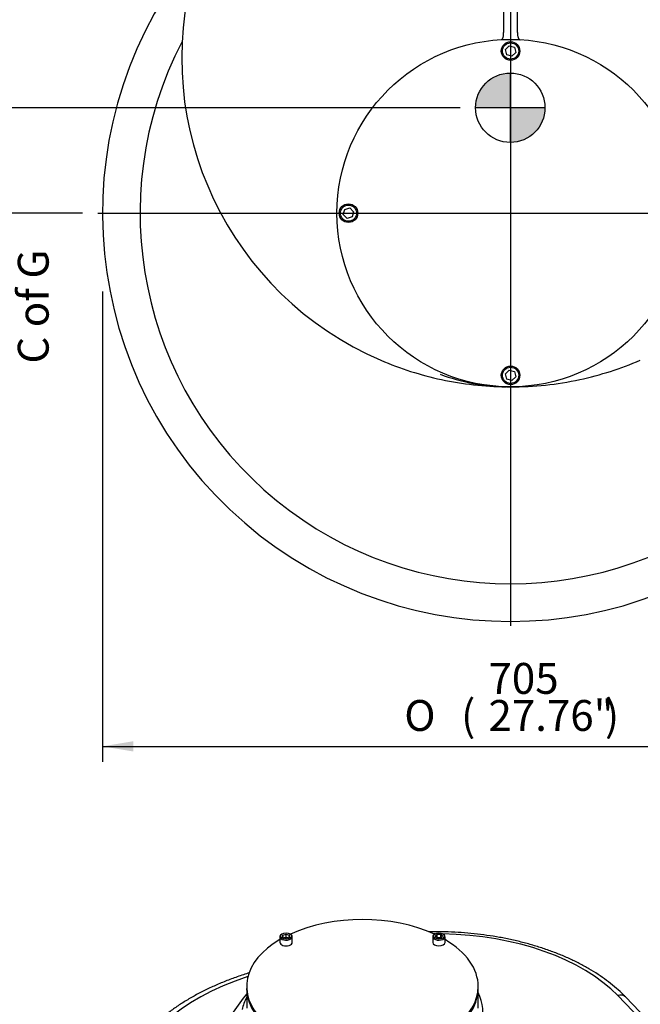
# Model space of a CAD drawing. Units: inches. Extents: x 0.3 to 11.4, y -0.2 to 7.9.
# Drawn here: x 8.4 to 9.9, y 2.9 to 5.4 of the extents above; entities that cross this region are included whole.
import ezdxf
from ezdxf.enums import TextEntityAlignment as Align
from ezdxf.lldxf.tags import DXFTag

# ---------------------------------------------------------------- set-up
doc = ezdxf.new("R2010")
doc.units = ezdxf.units.IN
doc.header["$MEASUREMENT"] = 0
for name, color, linetype in [('Default', 7, 'Continuous'), ('DV3_Default', 7, 'Continuous'), ('IS20G05-1', 7, 'Continuous'), ('P6', 7, 'Continuous'), ('SCM10X16ZP', 7, 'Continuous')]:
    doc.layers.add(name, color=color, linetype=linetype)
doc.styles.add('SEACAD_Arial_Narrow', font='ARIALN.TTF')
doc.styles.add('SEACAD_Solid_Edge_ANSI1_Symbols', font='semeca1.ttf')
tags = doc.linetypes.add('CENTER2', pattern=[1.125, 0.75, -0.125, 0.125, -0.125]).pattern_tags.tags
tags[10:11] = [DXFTag(74, 4), DXFTag(75, 0), DXFTag(340, '0'), DXFTag(46, 0.0), DXFTag(50, 0.0), DXFTag(44, 0.0), DXFTag(45, 0.0)]
tags[8:9] = [DXFTag(74, 4), DXFTag(75, 0), DXFTag(340, '0'), DXFTag(46, 0.0), DXFTag(50, 0.0), DXFTag(44, 0.0), DXFTag(45, 0.0)]
tags[6:7] = [DXFTag(74, 4), DXFTag(75, 0), DXFTag(340, '0'), DXFTag(46, 0.0), DXFTag(50, 0.0), DXFTag(44, 0.0), DXFTag(45, 0.0)]
tags[4:5] = [DXFTag(74, 4), DXFTag(75, 0), DXFTag(340, '0'), DXFTag(46, 0.0), DXFTag(50, 0.0), DXFTag(44, 0.0), DXFTag(45, 0.0)]
doc.dimstyles.new('BSI', dxfattribs={"dimtxt": 0.07874, "dimasz": 0.07874, "dimexe": 0.03937, "dimexo": 0.03937, "dimgap": 0.03937, "dimtad": 1, "dimdec": 0, "dimlfac": 338.666667, "dimzin": 0, "dimdsep": 46, "dimtxsty": 'SEACAD_Arial_Narrow', "dimblk1": '_SE_FILLED', "dimblk2": '_SE_FILLED', "dimsah": 1, "dimcen": 0.03937, "dimadec": 0, "dimazin": 0, "dimtfac": 0.8, "dimtofl": 0, "dimtmove": 0, "dimatfit": 3, "dimfxl": 1, "dimtzin": 0, "dimarcsym": 0})

# ---------------------------------------------------------------- blocks, each defined once
blk = doc.blocks.new('SEANNOT_GROUP29')
at = {"layer": 'Default', "color": 7, "linetype": 'CENTER2'}
blk.add_line((8.5541, 4.9104), (10.6648, 4.9104), dxfattribs=at)
blk = doc.blocks.new('SEANNOT_GROUP31')
at = {"layer": 'Default', "color": 7, "linetype": 'CENTER2'}
blk.add_line((9.6065, 7.1609), (9.6065, 3.858), dxfattribs=at)
blk = doc.blocks.new('CofG')
at = {"layer": 'Default', "linetype": 'Continuous'}
h = blk.add_hatch(color=7, dxfattribs=at)
edge = h.paths.add_edge_path()
edge.add_arc((0, 0), 0.787, 90, 180)
edge.add_line((-0.787, 0), (0, 0))
edge.add_line((0, 0), (0, 0.787))
h = blk.add_hatch(color=7, dxfattribs=at)
edge = h.paths.add_edge_path()
edge.add_line((0, 0), (0, -0.787))
edge.add_arc((0, 0), 0.787, 270, 360)
edge.add_line((0.787, 0), (0, 0))
at = {"layer": 'Default', "color": 7, "linetype": 'Continuous'}
for p, q in [((0, 0.787), (0, -0.787)), ((0.787, 0), (-0.787, 0))]:
    blk.add_line(p, q, dxfattribs=at)
blk.add_circle((0, 0), 0.787, dxfattribs=at)
blk = doc.blocks.new('SE2')
at = {"layer": 'IS20G05-1', "color": 7, "linetype": 'Continuous'}
for p, q in [((9.5887, 5.8827), (9.5887, 5.3707)), ((9.6242, 5.3707), (9.6242, 5.8827)), ((9.5888, 5.37), (9.5887, 5.3707)), ((9.6242, 5.3707), (9.6242, 5.37))]:
    blk.add_line(p, q, dxfattribs=at)
for centre, radius, start, end in [((9.6065, 4.9104), 1.0408, 139.58, 40.42), ((9.6065, 5.3061), 0.8386, 164.0992, 246.7601), ((9.6065, 4.9104), 0.9449, 152.4243, 27.5757), ((9.6065, 5.3061), 0.8386, 246.7601, 257.8549), ((9.6065, 5.3061), 0.8386, 282.1451, 293.2399), ((9.6062, 4.9808), 0.5134, 249.57, 268.7848), ((9.6065, 5.3061), 0.8386, 257.8549, 269.236), ((9.6065, 5.3061), 0.8386, 270, 282.1451), ((9.6062, 4.9808), 0.5134, 268.9657, 270.0329), ((9.6065, 5.3061), 0.8386, 269.4359, 270)]:
    blk.add_arc(centre, radius, start, end, dxfattribs=at)
for points, knots in [([(9.5824, 5.3527), (9.5826, 5.3527), (9.5828, 5.3527), (9.5833, 5.3528), (9.5835, 5.3529), (9.5841, 5.3533), (9.5845, 5.3536), (9.5853, 5.3544), (9.5857, 5.3549), (9.5864, 5.3561), (9.5868, 5.3568), (9.5872, 5.358), (9.5874, 5.3584), (9.5876, 5.3593), (9.5878, 5.3597), (9.5881, 5.3612), (9.5883, 5.3622), (9.5886, 5.3643), (9.5887, 5.3654), (9.5888, 5.3677), (9.5888, 5.3688), (9.5888, 5.37)], [0, 0, 0, 0, 0.0625, 0.0625, 0.125, 0.125, 0.25, 0.25, 0.375, 0.375, 0.5, 0.5, 0.5625, 0.5625, 0.625, 0.625, 0.75, 0.75, 0.875, 0.875, 1, 1, 1, 1]), ([(9.6242, 5.37), (9.6241, 5.3688), (9.6241, 5.3677), (9.6242, 5.3654), (9.6243, 5.3643), (9.6246, 5.3622), (9.6248, 5.3612), (9.6252, 5.3597), (9.6253, 5.3593), (9.6256, 5.3584), (9.6257, 5.358), (9.626, 5.3572), (9.6262, 5.3569), (9.6265, 5.3562), (9.6267, 5.3558), (9.6272, 5.3549), (9.6276, 5.3544), (9.6284, 5.3536), (9.6288, 5.3533), (9.6294, 5.3529), (9.6297, 5.3528), (9.6301, 5.3527), (9.6303, 5.3527), (9.6306, 5.3527)], [0, 0, 0, 0, 0.125, 0.125, 0.25, 0.25, 0.375, 0.375, 0.4375, 0.4375, 0.5, 0.5, 0.5625, 0.5625, 0.625, 0.625, 0.75, 0.75, 0.875, 0.875, 0.9375, 0.9375, 1, 1, 1, 1])]:
    blk.add_open_spline(points, degree=3, knots=knots, dxfattribs=at)
at = {"layer": 'P6', "color": 7, "linetype": 'Continuous'}
blk.add_circle((9.6065, 4.9104), 0.4429, dxfattribs=at)
at = {"layer": 'SCM10X16ZP', "color": 7, "linetype": 'Continuous'}
for p, q in [((9.5933, 5.3273), (9.6029, 5.337)), ((9.5968, 5.3141), (9.5933, 5.3273)), ((9.6029, 5.337), (9.6161, 5.3334)), ((9.6161, 5.3334), (9.6196, 5.3203)), ((9.61, 5.3106), (9.5968, 5.3141)), ((9.6196, 5.3203), (9.61, 5.3106)), ((9.1799, 4.9069), (9.1834, 4.92)), ((9.1834, 4.92), (9.1966, 4.9236)), ((9.1966, 4.9236), (9.2062, 4.9139)), ((9.1895, 4.8972), (9.1799, 4.9069)), ((9.2027, 4.9008), (9.1895, 4.8972)), ((9.2062, 4.9139), (9.2027, 4.9008)), ((9.5933, 4.5005), (9.6029, 4.5102)), ((9.5968, 4.4874), (9.5933, 4.5005)), ((9.6029, 4.5102), (9.6161, 4.5067)), ((9.6196, 4.4935), (9.61, 4.4838)), ((9.6161, 4.5067), (9.6196, 4.4935)), ((9.61, 4.4838), (9.5968, 4.4874))]:
    blk.add_line(p, q, dxfattribs=at)
for centre, radius in [((9.6065, 5.3238), 0.0236), ((9.6065, 5.3238), 0.0207), ((9.1931, 4.9104), 0.0236), ((9.1931, 4.9104), 0.0207), ((9.6065, 4.497), 0.0236), ((9.6065, 4.497), 0.0207)]:
    blk.add_circle(centre, radius, dxfattribs=at)
at = {"layer": 'DV3_Default', "color": 7, "xscale": 0.1125, "yscale": 0.1125, "zscale": 0.1125}
blk.add_blockref('CofG', (9.6057, 5.1791), dxfattribs=at)
blk = doc.blocks.new('SE3')
at = {"layer": 'IS20G05-1', "color": 7, "linetype": 'Continuous'}
for p, q in [((8.9335, 2.9337), (8.9335, 2.884)), ((9.524, 2.884), (9.524, 2.9337)), ((10.0332, 2.7566), (9.8797, 2.9158)), ((10.0487, 2.7577), (9.8995, 2.9124))]:
    blk.add_line(p, q, dxfattribs=at)
for centre, radius, start, end in [((9.6103, 2.3856), 0.8625, 141.6892, 145.5477), ((9.0892, 2.836), 0.1733, 154.3296, 165.2033)]:
    blk.add_arc(centre, radius, start, end, dxfattribs=at)
for centre, major_axis, ratio, start_param, end_param in [((9.4153, 2.7665), (0.5315, 0), 0.57735, 1.572488, 1.580228), ((9.4153, 2.7665), (0.5315, 0), 0.57735, 0.507877, 1.537065), ((9.2287, 2.6653), (0.5945, 0), 0.57735, 2.084233, 4.096816), ((9.2287, 2.9337), (0.2953, 0), 0.57735, 3.141593, 6.283185), ((9.2287, 2.8742), (-0.3073, 0), 0.57735, 2.507218, 3.422073), ((9.8797, 2.8933), (-0.0198, -0.0191), 0.713438, 3.141593, 4.109922)]:
    blk.add_ellipse(centre, major_axis=major_axis, ratio=ratio, start_param=start_param, end_param=end_param, dxfattribs=at)
for points, knots in [([(9.8995, 2.9124), (9.8962, 2.9158), (9.888, 2.9241), (9.8718, 2.9386), (9.8517, 2.9545), (9.8299, 2.9698), (9.8066, 2.9842), (9.7819, 2.9977), (9.7559, 3.0103), (9.7288, 3.0219), (9.7005, 3.0325), (9.6712, 3.042), (9.6411, 3.0505), (9.6102, 3.058), (9.5786, 3.0643), (9.5464, 3.0695), (9.5138, 3.0735), (9.4808, 3.0764), (9.4477, 3.0781), (9.4198, 3.0786), (9.403, 3.0784), (9.3973, 3.0783)], [0, 0, 0, 0, 0.022498, 0.0645324, 0.1066368, 0.1488217, 0.1910507, 0.2332955, 0.2755322, 0.3177497, 0.3599417, 0.4021054, 0.4442405, 0.4863484, 0.5284316, 0.5704934, 0.6125377, 0.6545684, 0.6965898, 0.7386063, 0.7602143, 0.7602143, 0.7602143, 0.7602143]), ([(8.9407, 2.9737), (8.938, 2.9729), (8.9249, 2.9688), (8.9018, 2.961), (8.8719, 2.9496), (8.8431, 2.9371), (8.8156, 2.9236), (8.7893, 2.9092), (8.7643, 2.8939), (8.7408, 2.8777), (8.7189, 2.8606), (8.6986, 2.8428), (8.6799, 2.8242), (8.6631, 2.805), (8.6481, 2.7852), (8.635, 2.7649), (8.6239, 2.7441), (8.6148, 2.723), (8.6077, 2.7017), (8.6026, 2.6801), (8.5997, 2.6587), (8.5985, 2.6437), (8.5988, 2.6369), (8.5988, 2.6369)], [0.6091956, 0.6091956, 0.6091956, 0.6091956, 0.6143453, 0.6348475, 0.6553682, 0.6759083, 0.6964673, 0.717044, 0.7376351, 0.758235, 0.7788318, 0.7994114, 0.8199559, 0.8404429, 0.8608472, 0.8811426, 0.9013054, 0.9213187, 0.9411765, 0.9608861, 0.9804691, 0.9999597, 1, 1, 1, 1])]:
    blk.add_open_spline(points, degree=3, knots=knots, dxfattribs=at)
at = {"layer": 'P6', "color": 7, "linetype": 'Continuous'}
for p, q in [((8.9335, 2.9389), (8.9335, 2.9337)), ((9.524, 2.9337), (9.524, 2.9389))]:
    blk.add_line(p, q, dxfattribs=at)
for centre, start_param, end_param in [((9.2287, 2.9389), 0.898976, 2.242617), ((9.2287, 2.9389), 2.364991, 6.283185), ((9.2287, 2.9389), 0, 0.776601), ((9.2287, 2.9337), 3.141593, 6.283185)]:
    blk.add_ellipse(centre, major_axis=(0.2953, 0), ratio=0.57735, start_param=start_param, end_param=end_param, dxfattribs=at)
at = {"layer": 'SCM10X16ZP', "color": 7, "linetype": 'Continuous'}
for p, q in [((9.0181, 3.0659), (9.0181, 3.0514)), ((9.0241, 3.0731), (9.0227, 3.0723)), ((9.026, 3.0701), (9.0339, 3.0727)), ((9.026, 3.0649), (9.026, 3.0701)), ((9.0339, 3.0622), (9.026, 3.0649)), ((9.0302, 3.0635), (9.0339, 3.0647)), ((9.0339, 3.0727), (9.0418, 3.0701)), ((9.0339, 3.0647), (9.0339, 3.0727)), ((9.0418, 3.0649), (9.0339, 3.0622)), ((9.0339, 3.0647), (9.0376, 3.0635)), ((9.0418, 3.0701), (9.0418, 3.0649)), ((9.045, 3.0723), (9.0436, 3.0731)), ((9.0496, 3.0514), (9.0496, 3.0659)), ((9.4079, 3.0659), (9.4079, 3.0514)), ((9.4139, 3.0731), (9.4125, 3.0723)), ((9.4145, 3.0675), (9.4191, 3.072)), ((9.4191, 3.063), (9.4145, 3.0675)), ((9.4185, 3.0635), (9.4191, 3.064)), ((9.4191, 3.072), (9.4282, 3.072)), ((9.4191, 3.064), (9.4191, 3.072)), ((9.4191, 3.064), (9.4282, 3.064)), ((9.4282, 3.063), (9.4191, 3.063)), ((9.4282, 3.072), (9.4327, 3.0675)), ((9.4282, 3.064), (9.4282, 3.072)), ((9.4327, 3.0675), (9.4282, 3.063)), ((9.4282, 3.064), (9.4287, 3.0635)), ((9.4348, 3.0723), (9.4334, 3.0731)), ((9.4394, 3.0514), (9.4394, 3.0659))]:
    blk.add_line(p, q, dxfattribs=at)
for centre, major_axis, start_param, end_param in [((9.0339, 3.0659), (0.0157, 0), 2.356194, 6.283185), ((9.0339, 3.0659), (0.0157, 0), 0, 0.785398), ((9.4236, 3.0659), (-0.0157, 0), 5.497787, 6.283185), ((9.4236, 3.0659), (-0.0157, 0), 0, 3.926991), ((9.0339, 3.0514), (-0.0157, 0), 0, 3.141593), ((9.4236, 3.0514), (0.0157, 0), 3.141593, 6.283185)]:
    blk.add_ellipse(centre, major_axis=major_axis, ratio=0.57735, start_param=start_param, end_param=end_param, dxfattribs=at)
for centre, major_axis in [((9.0339, 3.0675), (-0.0138, 0)), ((9.4236, 3.0675), (0.0138, 0))]:
    blk.add_ellipse(centre, major_axis=major_axis, ratio=0.57735, dxfattribs=at)
blk = doc.blocks.new('DMBLK339')
at = {"layer": 'Default', "linetype": 'Continuous'}
for points in [[(8.6444, 3.538), (8.6444, 3.5642), (8.5656, 3.5511)], [(10.5686, 3.538), (10.6473, 3.5511), (10.5686, 3.5642)]]:
    blk.add_hatch(color=7, dxfattribs=at).paths.add_polyline_path(points)
at = {"layer": 'Default', "color": 7, "linetype": 'Continuous'}
for p, q in [((8.5656, 4.7107), (8.5656, 3.5117)), ((10.6473, 4.6877), (10.6473, 3.5117)), ((8.5656, 3.5511), (10.6473, 3.5511))]:
    blk.add_line(p, q, dxfattribs=at)
for s, height, style, p in [('705', 0.07874, 'SEACAD_Arial_Narrow', (9.5501, 3.7637)), ('O', 0.0787, 'SEACAD_Solid_Edge_ANSI1_Symbols', (9.3354, 3.6692)), ('(', 0.0787, 'SEACAD_Arial_Narrow', (9.4803, 3.6692)), ('27.76"', 0.07874, 'SEACAD_Arial_Narrow', (9.5501, 3.6692)), (')', 0.0787, 'SEACAD_Arial_Narrow', (9.8471, 3.6692))]:
    blk.add_text(s, height=height, dxfattribs=dict(at, style=style)).set_placement(p, align=Align.TOP_LEFT)
blk = doc.blocks.new('_SE_FILLED')
at = {"color": 0}
blk.add_line((0, 0), (-1, 0), dxfattribs=at)
blk.add_solid([(0, 0), (-1, -0.1665), (-1, 0.1665), (0, 0)], dxfattribs=at)
blk = doc.blocks.new('DMBLK350')
at = {"layer": 'Default', "linetype": 'Continuous'}
for points in [[(8.2972, 5.1004), (8.3234, 5.1004), (8.3103, 5.1791)], [(8.2972, 4.9891), (8.3103, 4.9104), (8.3234, 4.9891)]]:
    blk.add_hatch(color=7, dxfattribs=at).paths.add_polyline_path(points)
at = {"layer": 'Default', "color": 7, "linetype": 'Continuous'}
for p, q in [((9.4778, 5.1791), (8.2709, 5.1791)), ((8.3103, 5.1791), (8.3103, 4.4994)), ((8.5148, 4.9104), (8.2709, 4.9104))]:
    blk.add_line(p, q, dxfattribs=at)
at = {"layer": 'Default', "color": 7, "linetype": 'Continuous', "style": 'SEACAD_Arial_Narrow'}
for s, p in [('C of G', (8.3497, 4.527)), ('     Y', (8.1922, 4.527))]:
    blk.add_text(s, height=0.07874, rotation=90, dxfattribs=at).set_placement(p, align=Align.TOP_LEFT)

msp = doc.modelspace()

# ---------------------------------------------------------------- block references
at = {"layer": 'Default'}
for name in ['SE2', 'SEANNOT_GROUP31', 'SEANNOT_GROUP29', 'SE3']:
    msp.add_blockref(name, (0, 0), dxfattribs=at)

# ---------------------------------------------------------------- dimensions: what is measured, and where the dimension line sits
at = {"layer": 'Default', "color": 7, "linetype": 'Continuous'}
for base, p1, p2, angle, text, picture, middle, dimtype in [((8.310294, 4.910398), (9.517161, 5.179125), (8.554123, 4.910398), 90, '\\A1;     Y {}\\XC of G', 'DMBLK350', (8.310294, 4.813995), 160), ((8.565614, 3.55108), (8.565614, 4.910398), (10.647307, 4.910398), 0, '\\A1;%%C <>', 'DMBLK339', (9.606461, 3.55108), 161)]:
    dim = msp.add_linear_dim(base=base, p1=p1, p2=p2, angle=angle, text=text, dimstyle='BSI', override={"dimpost": '\\X'}, dxfattribs=at)
    dim.commit()
    dim.dimension.update_dxf_attribs({"geometry": picture, "text_midpoint": middle, "dimtype": dimtype})

doc.saveas('drawing.dxf')
